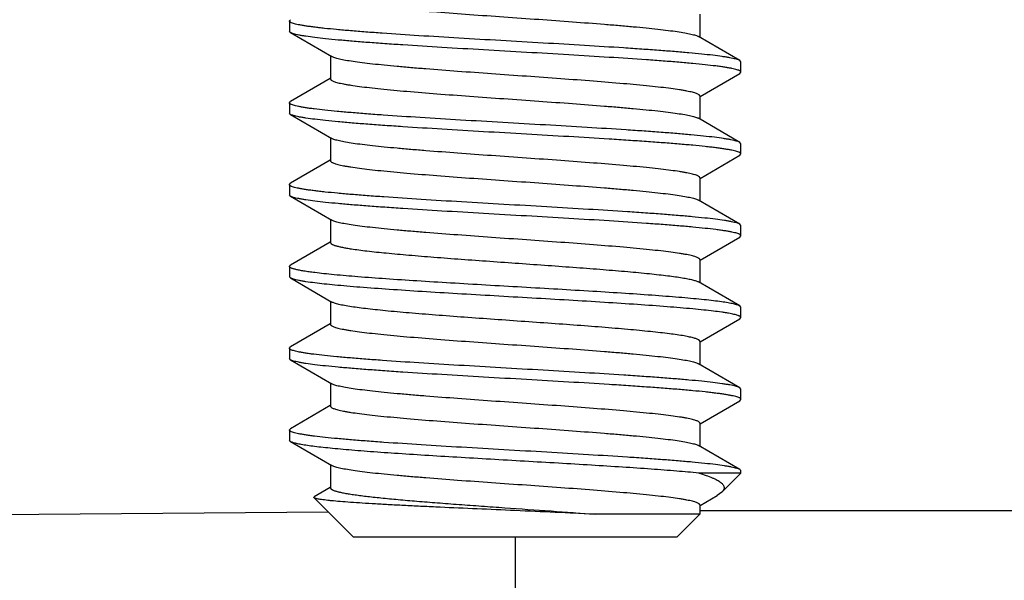
# Model space of a CAD drawing. Units: inches. Extents: x 0.5 to 21.5, y 0.5 to 16.5.
# Drawn here: x 9.3 to 9.7, y 13.2 to 13.4 of the extents above; entities that cross this region are included whole.
import ezdxf

# ---------------------------------------------------------------- set-up
doc = ezdxf.new("R2010")
doc.units = ezdxf.units.IN
doc.header["$LTSCALE"] = 1.21
doc.header["$MEASUREMENT"] = 0
doc.layers.get('0').update_dxf_attribs({"linetype": 'CONTINUOUS'})

msp = doc.modelspace()

# ---------------------------------------------------------------- linework, layer by layer
at = {"color": 7, "linetype": 'CONTINUOUS'}
for p, q in [((9.5563498973, 13.4130315487), (9.5563498973, 13.4051659127)), ((9.4168498979, 13.4107144647), (9.4168498979, 13.4072144647)), ((9.4168499753, 13.4107144656), (9.4172299364, 13.4111547982)), ((9.4172299376, 13.4067741288), (9.4168499753, 13.4072144656)), ((9.4172296732, 13.4067741297), (9.4313126423, 13.3985938971)), ((9.5699701216, 13.3972547984), (9.5558871532, 13.4054350306)), ((9.4308498973, 13.3988630258), (9.4308498973, 13.3909973572)), ((9.5699700455, 13.3972547975), (9.5697210042, 13.3973812583)), ((9.5703496303, 13.3968144641), (9.5699700455, 13.3972547975)), ((9.5703498965, 13.3933144633), (9.5703498965, 13.3968144633)), ((9.5564665895, 13.3850308783), (9.5699701206, 13.3928741276)), ((9.5699700442, 13.3928741267), (9.5703496303, 13.3933144641)), ((9.4307331991, 13.3911980441), (9.4172296733, 13.3833547893)), ((9.416849898, 13.3829144538), (9.416849898, 13.3794144538)), ((9.416850203, 13.3829144534), (9.4172296934, 13.3833547898)), ((9.5563498973, 13.3852315599), (9.5563498973, 13.3773658914)), ((9.4172296941, 13.3789741183), (9.416850203, 13.3794144534)), ((9.4172296742, 13.3789741178), (9.4313126434, 13.370793885)), ((9.5699701215, 13.3694547771), (9.5558871529, 13.3776350096)), ((9.4308498973, 13.3710630144), (9.4308498973, 13.3631973361)), ((9.570349747, 13.3690144406), (9.5699699175, 13.3694547782)), ((9.5703498967, 13.3655144417), (9.5703498967, 13.3690144417)), ((9.4307331992, 13.3633980228), (9.4172296725, 13.3555547675)), ((9.5564665896, 13.3572308564), (9.5699701206, 13.3650741057)), ((9.5699699168, 13.3650741068), (9.570349747, 13.3655144406)), ((9.5563498973, 13.3574315382), (9.5563498973, 13.3495658808)), ((9.416849898, 13.3551144324), (9.4172299872, 13.3555547676)), ((9.4168498976, 13.3551144324), (9.4168498976, 13.3516144324)), ((9.4172299881, 13.3511740969), (9.416849898, 13.3516144324)), ((9.4172296735, 13.3511740968), (9.431312643, 13.3429938639)), ((9.5699701228, 13.3416547659), (9.5558871539, 13.3498349984)), ((9.4308498973, 13.3432629931), (9.4308498973, 13.3353973482)), ((9.5703497656, 13.3412144326), (9.5699699028, 13.3416547649)), ((9.5703498972, 13.3377144315), (9.5703498972, 13.3412144315)), ((9.5564665893, 13.3294308465), (9.5699701219, 13.3372740966)), ((9.5699699016, 13.3372740955), (9.5703497656, 13.3377144326)), ((9.4307331996, 13.3355980342), (9.4172296707, 13.3277547778)), ((9.5563498973, 13.3296315278), (9.5563498973, 13.3217659111)), ((9.4168498973, 13.3273144445), (9.4168498973, 13.3238144445)), ((9.4168503352, 13.3273144429), (9.4172297273, 13.3277547768)), ((9.4172296383, 13.3233741107), (9.4168503352, 13.3238144429)), ((9.4172296716, 13.3233741106), (9.4241709125, 13.3193446674)), ((9.4241709125, 13.3193446674), (9.4313126411, 13.3151938779)), ((9.5699701228, 13.3138547963), (9.5558871543, 13.3220350285)), ((9.4308498973, 13.315463006), (9.4308498973, 13.3075973684)), ((9.5703495912, 13.3134144621), (9.5699701204, 13.3138547965)), ((9.5703498968, 13.3099144622), (9.5703498968, 13.3134144622)), ((9.5564665893, 13.3016308775), (9.5699701218, 13.3094741275)), ((9.569970121, 13.3094741276), (9.5703495912, 13.3099144621)), ((9.4307331992, 13.307798055), (9.4172296728, 13.2999547999)), ((9.4168498981, 13.299514465), (9.4168498981, 13.296014465)), ((9.4168501788, 13.2995144643), (9.4172297176, 13.2999548006)), ((9.5563498973, 13.3018315587), (9.5563498973, 13.2939659072)), ((9.4172297106, 13.2955741301), (9.4168501801, 13.2960144644)), ((9.4172296738, 13.2955741295), (9.4313126428, 13.2873938968)), ((9.5699701213, 13.286054793), (9.555887153, 13.2942350253)), ((9.4308498973, 13.2876630259), (9.4308498973, 13.2797973493)), ((9.5699700035, 13.2860547941), (9.5697286228, 13.2861776965)), ((9.570349671, 13.2856144567), (9.5699700035, 13.2860547941)), ((9.5703498965, 13.2821144577), (9.5703498965, 13.2856144577)), ((9.4307331991, 13.2799980362), (9.4172296732, 13.2721547813)), ((9.5564665896, 13.2738308726), (9.5699701204, 13.2816741217)), ((9.5699700145, 13.2816741227), (9.5703496676, 13.2821144567)), ((9.5563498973, 13.2740315543), (9.5563498973, 13.2661658846)), ((9.4168498979, 13.2717144459), (9.4168498979, 13.2682144459)), ((9.4168500482, 13.2717144448), (9.4172298694, 13.2721547824)), ((9.4172298575, 13.2677741109), (9.4168500539, 13.2682144448)), ((9.4172296741, 13.2677741098), (9.4313126434, 13.259593877)), ((9.5699701218, 13.2582547703), (9.5558871531, 13.2664350027)), ((9.4308498973, 13.2598630064), (9.4308498973, 13.2519973342)), ((9.5703498969, 13.2570644476), (9.5559962948, 13.2570644475)), ((9.5703498969, 13.2570644476), (9.5638432972, 13.2505578479)), ((9.5703200437, 13.257937845), (9.5699701544, 13.2582547737)), ((9.5703496397, 13.2578144329), (9.5703200437, 13.257937845)), ((9.5703498969, 13.2570644476), (9.5703498969, 13.257814435)), ((9.4251866998, 13.2487276707), (9.4252987642, 13.249039177)), ((9.4307331993, 13.2521980208), (9.4252985124, 13.2490391755)), ((9.5564665896, 13.2460308497), (9.5622656291, 13.2494013426)), ((9.563843172, 13.2505578603), (9.5622656122, 13.2494013504)), ((9.4251866743, 13.2487276709), (9.4385998973, 13.235314448)), ((9.5563498973, 13.2462315314), (9.5563498973, 13.243064448)), ((9.1701592291, 13.241813915), (9.4300528766, 13.2438621802)), ((9.5563498973, 13.243064448), (9.5207900004, 13.243064448)), ((9.5563498973, 13.243064448), (9.5485998973, 13.235314448)), ((9.5563498973, 13.24431448), (9.8387777753, 13.2443144543)), ((9.548597426, 13.235314448), (9.4386023686, 13.235314448)), ((9.493599899, 13.235314448), (9.4935998988, 13.1028693992))]:
    msp.add_line(p, q, dxfattribs=at)
for centre, radius, start, end in [((9.5688445404, 13.3675120596), 0.0022451346, 59.917167302, 62.433192164), ((9.3175031525, 9.1408082395), 4.1072900485, 87.1630347633, 87.5427364962)]:
    msp.add_arc(centre, radius, start, end, dxfattribs=at)
for points, knots in [([(9.4308498973, 13.4187973681), (9.4308498973, 13.4187621357), (9.4308631588, 13.4186875577), (9.4309195955, 13.4185806726), (9.4310103161, 13.4184757658), (9.4311908936, 13.4183253102), (9.4315110039, 13.4181443604), (9.4320018408, 13.4179400742), (9.4326282792, 13.417734885), (9.4333892205, 13.4175288649), (9.4342836376, 13.4173222207), (9.4353096443, 13.4171151328), (9.4364652734, 13.4169077078), (9.4382559154, 13.4166180119), (9.440798145, 13.4162619406), (9.4441972012, 13.4158494622), (9.4495743126, 13.4152707988), (9.4572130373, 13.4145665369), (9.4672819015, 13.4137504586), (9.4782849651, 13.412931843), (9.4898317, 13.4121116728), (9.5015124888, 13.4112912311), (9.5129126308, 13.4104713427), (9.5220513574, 13.4097739674), (9.5289184716, 13.4092067042), (9.5336280267, 13.4087920191), (9.5379814622, 13.4083777717), (9.5419401168, 13.4079642219), (9.5454689575, 13.4075515612), (9.5485369897, 13.4071403964), (9.551116923, 13.4067313198), (9.5529484167, 13.4063740233), (9.5541493069, 13.4060785346), (9.5548534288, 13.4058728193), (9.5554222077, 13.405667983), (9.5557492224, 13.4055148851), (9.5558864717, 13.4054350268)], [0, 0, 0, 0, 0.0008377327, 0.0017631404, 0.002841812, 0.004115445, 0.0073349799, 0.0115319353, 0.01674767, 0.0229950634, 0.0302719366, 0.0385705978, 0.0478804117, 0.0581870407, 0.0816992043, 0.1089115901, 0.1395976123, 0.2102875541, 0.2913017048, 0.3797912562, 0.4726324696, 0.5665435592, 0.6582130701, 0.7443970012, 0.7844678196, 0.8220500406, 0.8568100387, 0.8884472526, 0.9166864968, 0.9412856637, 0.9620430254, 0.9787916311, 0.9856330915, 0.9914432171, 0.996224369, 1, 1, 1, 1]), ([(9.5697210042, 13.3973812583), (9.5695434365, 13.3974613859), (9.5691269041, 13.397613862), (9.5684114075, 13.3978178546), (9.5675311244, 13.3980229849), (9.5664876985, 13.3982289499), (9.5652829079, 13.3984353988), (9.5633639165, 13.3987263232), (9.5605827742, 13.3990822584), (9.5568048963, 13.3994926647), (9.5524672266, 13.3999044426), (9.5476082451, 13.4003171554), (9.5422707763, 13.4007305349), (9.5365021225, 13.4011443819), (9.5280999761, 13.4017102322), (9.5169287298, 13.4024060195), (9.5030030524, 13.4032241797), (9.4887449245, 13.4040429225), (9.4746584508, 13.4048613072), (9.4612416598, 13.405678411), (9.4506987492, 13.406377323), (9.4429535781, 13.4069473678), (9.4377832393, 13.4073605841), (9.4331074461, 13.4077730158), (9.4295402367, 13.4081273079), (9.4269649704, 13.4084143706), (9.4252513375, 13.4086217213), (9.4236891661, 13.4088288591), (9.4222819515, 13.4090358065), (9.4210326449, 13.4092423958), (9.4199438121, 13.4094485008), (9.4190176426, 13.409653781), (9.4182561396, 13.4098582639), (9.4177276298, 13.4100373925), (9.4173913678, 13.4101853632), (9.4171986638, 13.4102884877), (9.4170472391, 13.4103916568), (9.4169366859, 13.4104956544), (9.4168668533, 13.410602365), (9.4168499395, 13.4106790323), (9.4168499753, 13.4107144656)], [0, 0, 0, 0, 0.0037994443, 0.0086319857, 0.0145063665, 0.0214218829, 0.0293726287, 0.038344303, 0.0592746899, 0.0840503276, 0.1124568413, 0.1442522057, 0.1791570958, 0.216866562, 0.2570491969, 0.3433982158, 0.4351647921, 0.5291153177, 0.6219381236, 0.7103618559, 0.7912726117, 0.8280096651, 0.8618267988, 0.892432352, 0.9195563799, 0.9317393869, 0.9429692551, 0.9532212094, 0.9624728633, 0.9707087899, 0.9779160403, 0.9840837112, 0.9892056451, 0.9932895841, 0.9949506614, 0.9963657775, 0.9975467483, 0.9985147202, 0.9993089298, 1, 1, 1, 1]), ([(9.5703496303, 13.3933144641), (9.5703496031, 13.3933502555), (9.5703322232, 13.3934277301), (9.5702611142, 13.3935354297), (9.570148648, 13.393640408), (9.5699945523, 13.3937445492), (9.5697983193, 13.3938486498), (9.5694555345, 13.3939980426), (9.5689167696, 13.3941787661), (9.5681408377, 13.3943851569), (9.5671974091, 13.3945924628), (9.5660882907, 13.3948005458), (9.5648155876, 13.3950090283), (9.5633822013, 13.3952179161), (9.5611608636, 13.3955098669), (9.5580082971, 13.3958684701), (9.5537947664, 13.3962837612), (9.5490378787, 13.3967000748), (9.5437806364, 13.3971171472), (9.5359123633, 13.397692434), (9.5252139687, 13.3983976009), (9.5116174683, 13.3992222854), (9.4973718348, 13.4000482056), (9.4829903103, 13.4008744164), (9.468991038, 13.4016999449), (9.457795409, 13.4024026794), (9.4494074811, 13.4029746079), (9.4436771937, 13.4033922122), (9.4383975429, 13.4038093249), (9.4336162687, 13.4042256899), (9.4293762905, 13.4046409115), (9.425715826, 13.4050547075), (9.4230449759, 13.4054140899), (9.4212240614, 13.405708882), (9.4200993897, 13.4059170001), (9.4191402997, 13.4061243558), (9.4183483392, 13.4063307), (9.4177250627, 13.4065356285), (9.4173728051, 13.4066912723), (9.4172299376, 13.4067741288)], [0, 0, 0, 0, 0.0006967907, 0.001498985, 0.0024782281, 0.0036746386, 0.0051101306, 0.0067971864, 0.0109491841, 0.0161564679, 0.0224240021, 0.029749191, 0.0381234375, 0.0475296031, 0.0579481822, 0.0817394979, 0.1092957319, 0.1403733906, 0.174699678, 0.2119651361, 0.2939620359, 0.3834270893, 0.4771495418, 0.5717633532, 0.6638700159, 0.7501623956, 0.7901488934, 0.8275459288, 0.8620156688, 0.8932531929, 0.9209794381, 0.944952456, 0.9649668142, 0.973436448, 0.980861708, 0.9872309867, 0.9925368079, 0.9967847335, 1, 1, 1, 1]), ([(9.5563498973, 13.3852315599), (9.5563498973, 13.3852667924), (9.5563366357, 13.3853413705), (9.5562801988, 13.3854482557), (9.5561894779, 13.3855531625), (9.5560089, 13.3857036183), (9.5556887892, 13.3858845683), (9.555197952, 13.3860888549), (9.5545715135, 13.3862940445), (9.5538105719, 13.3865000647), (9.5529161542, 13.3867067091), (9.5518901467, 13.3869137972), (9.5507345165, 13.3871212224), (9.5489438734, 13.3874109183), (9.5464016471, 13.387766989), (9.543002601, 13.3881794668), (9.5376254606, 13.3887581342), (9.5299864527, 13.3894624208), (9.5199169647, 13.390278543), (9.508913162, 13.3910972112), (9.4973659684, 13.3919174067), (9.4856852761, 13.3927378425), (9.4742857503, 13.3935576921), (9.4651477151, 13.3942550218), (9.4582811176, 13.3948222433), (9.453571727, 13.3952369147), (9.4492183454, 13.3956511573), (9.4452596927, 13.3960647066), (9.4417308412, 13.3964773676), (9.4386628034, 13.3968885329), (9.4360828706, 13.3972976095), (9.4342513781, 13.3976549057), (9.4330504882, 13.3979503941), (9.4323463661, 13.3981561092), (9.431777587, 13.398360945), (9.4314505723, 13.3985140427), (9.431313323, 13.3985939009)], [0, 0, 0, 0, 0.0008377334, 0.0017631426, 0.0028418164, 0.0041154521, 0.0073349926, 0.0115319515, 0.0167476866, 0.0229950826, 0.0302719609, 0.0385706288, 0.0478804503, 0.0581870911, 0.0816992615, 0.1089115484, 0.1395974237, 0.2102883092, 0.2913084203, 0.3798059362, 0.4726508425, 0.5665611962, 0.6582254524, 0.7444006961, 0.7844689818, 0.822050097, 0.8568098116, 0.8884471277, 0.9166865086, 0.9412856912, 0.9620430342, 0.9787916309, 0.9856330897, 0.9914432168, 0.9962243705, 1, 1, 1, 1]), ([(9.4308498973, 13.3909973572), (9.4308498973, 13.3909621247), (9.430863159, 13.3908875465), (9.4309195961, 13.3907806612), (9.4310103173, 13.3906757543), (9.4311908959, 13.3905252983), (9.4315110077, 13.3903443479), (9.4320018465, 13.3901400608), (9.4326282875, 13.3899348702), (9.4333892327, 13.3897288495), (9.4342836547, 13.3895222045), (9.4353096662, 13.389315116), (9.4364652996, 13.3891076901), (9.4382559495, 13.3888179932), (9.4407981904, 13.3884619216), (9.4441972622, 13.3880494409), (9.4495743884, 13.3874707776), (9.4572132947, 13.3867664967), (9.4672826138, 13.3859503894), (9.478286259, 13.3851317298), (9.4898333895, 13.3843115373), (9.5015141275, 13.3834910976), (9.5129137964, 13.3826712385), (9.5220519645, 13.3819738983), (9.5289186309, 13.3814066721), (9.5336280104, 13.3809920016), (9.537981381, 13.3805777587), (9.54194004, 13.3801642102), (9.5454689085, 13.3797515468), (9.548536959, 13.3793403811), (9.5511169014, 13.3789313028), (9.5529484009, 13.3785740055), (9.5541492972, 13.3782785162), (9.5548534229, 13.3780728001), (9.5554222041, 13.3778679626), (9.5557492199, 13.3777148642), (9.5558864698, 13.3776350057)], [0, 0, 0, 0, 0.000837734, 0.0017631445, 0.0028418208, 0.0041154599, 0.0073350102, 0.0115319819, 0.0167477347, 0.0229951623, 0.0302720784, 0.0385707807, 0.0478806235, 0.0581872889, 0.0816995751, 0.1089120701, 0.1395982345, 0.2102882766, 0.2913065276, 0.379802713, 0.4726470638, 0.5665578023, 0.6582233213, 0.7444003273, 0.7844687588, 0.8220496091, 0.8568091752, 0.8884466464, 0.9166861687, 0.9412854621, 0.9620428525, 0.9787915255, 0.9856330297, 0.9914431866, 0.9962243548, 1, 1, 1, 1]), ([(9.5698835496, 13.3695023081), (9.5697274022, 13.3695840743), (9.5693508631, 13.3697384836), (9.5686927699, 13.3699431183), (9.5678673712, 13.3701490325), (9.5668762498, 13.3703558464), (9.5657211583, 13.3705633524), (9.5638629912, 13.3708567059), (9.5611502089, 13.371214768), (9.557445017, 13.3716273128), (9.5531677353, 13.3720412479), (9.5483567038, 13.3724562346), (9.54305477, 13.3728719614), (9.5373095841, 13.373288139), (9.5289157265, 13.3738577964), (9.5177286602, 13.3745579093), (9.5037564293, 13.3753806745), (9.4894208451, 13.3762040798), (9.4752347676, 13.3770271693), (9.4617057, 13.3778490071), (9.4510657505, 13.3785518203), (9.4432437883, 13.3791251447), (9.4380192681, 13.3795407711), (9.4332929029, 13.3799555936), (9.4291070156, 13.3803694582), (9.4259755143, 13.3807267772), (9.4237692307, 13.3810177168), (9.4223456939, 13.381225876), (9.4210817442, 13.3814336279), (9.4199802766, 13.3816409529), (9.4190434182, 13.3818475402), (9.4182729387, 13.3820532182), (9.4177379684, 13.382233326), (9.4173975645, 13.3823821655), (9.4172026576, 13.3824858937), (9.4170496261, 13.3825896801), (9.4169379663, 13.3826943067), (9.4168674176, 13.3828016428), (9.4168502166, 13.3828787964), (9.416850203, 13.3829144534)], [0, 0, 0, 0, 0.0034336483, 0.0079009082, 0.0134210929, 0.0199976399, 0.0276217434, 0.0362806674, 0.0566421574, 0.0809192202, 0.108903358, 0.1403529222, 0.1749876561, 0.2125041771, 0.2525651066, 0.3388803636, 0.4308595759, 0.5252232936, 0.6186057934, 0.7076768668, 0.789262469, 0.8263273971, 0.86046105, 0.8913597663, 0.9187520785, 0.942400263, 0.9527547817, 0.9621026644, 0.9704253519, 0.9777058455, 0.9839344525, 0.989109361, 0.9932364083, 0.9949140085, 0.9963417575, 0.9975319096, 0.9985064327, 0.9993053834, 1, 1, 1, 1]), ([(9.570349747, 13.3655144406), (9.5703497865, 13.3655502214), (9.5703325291, 13.3656277224), (9.5702613932, 13.3657354532), (9.5701487621, 13.365840395), (9.5699944702, 13.3659445096), (9.5697980912, 13.3660485914), (9.5694553494, 13.3661979721), (9.5689168026, 13.3663787727), (9.5681409748, 13.3665852041), (9.56719742, 13.3667924283), (9.5660881816, 13.3670004705), (9.5648155748, 13.3672090095), (9.5633823193, 13.3674179204), (9.5617914541, 13.367627031), (9.5600465685, 13.3678363394), (9.5574249887, 13.3681260876), (9.5537947272, 13.3684837158), (9.5490379521, 13.3689000353), (9.5437806056, 13.3693171412), (9.5380703444, 13.3697346888), (9.5319584648, 13.3701527027), (9.5231695556, 13.3707217761), (9.5116174006, 13.3714221944), (9.4973718391, 13.3722482069), (9.4829903653, 13.3730743958), (9.4689911267, 13.3738999253), (9.4577954494, 13.3746026819), (9.4494075088, 13.3751745752), (9.4436771749, 13.3755922124), (9.4383975525, 13.3760093024), (9.4336162632, 13.3764256729), (9.4293762761, 13.3768409194), (9.4257158357, 13.3772546458), (9.4230449151, 13.3776141559), (9.4212239536, 13.3779088351), (9.4200993198, 13.3781169415), (9.4191403951, 13.3783243935), (9.4183484336, 13.3785307506), (9.4177249774, 13.3787355867), (9.4173725448, 13.3788912043), (9.4172296941, 13.3789741183)], [0, 0, 0, 0, 0.0006965837, 0.001498705, 0.0024786453, 0.0036762488, 0.0051127668, 0.0067999734, 0.0109499615, 0.0161555592, 0.0224249015, 0.0297519636, 0.038124638, 0.0475287612, 0.057948417, 0.0693612884, 0.0817412416, 0.1092956915, 0.1403752022, 0.1746992959, 0.2119667702, 0.2518392278, 0.2939633909, 0.38342784, 0.4771495943, 0.5717627404, 0.6638688939, 0.7501610007, 0.7901486048, 0.8275445248, 0.8620148954, 0.893252018, 0.9209780535, 0.9449516775, 0.9649647779, 0.9734366321, 0.9808613898, 0.9872280829, 0.9925341948, 0.9967844654, 1, 1, 1, 1]), ([(9.5563498973, 13.3574315382), (9.5563498973, 13.3574667707), (9.5563366356, 13.3575413489), (9.5562801983, 13.3576482342), (9.5561894769, 13.3577531412), (9.5560088979, 13.3579035973), (9.5556887857, 13.3580845477), (9.5551979464, 13.3582888351), (9.5545715048, 13.358494026), (9.5538105586, 13.3587000468), (9.5529161357, 13.3589066917), (9.5518901239, 13.3591137802), (9.5507344911, 13.359321206), (9.5489438428, 13.3596109028), (9.5464016025, 13.3599669742), (9.5430025291, 13.3603794548), (9.5376254185, 13.3609581164), (9.5299866745, 13.3616623826), (9.5199177243, 13.3624784648), (9.508914522, 13.3632970924), (9.497367671, 13.3641172696), (9.4856868757, 13.3649377127), (9.4742868356, 13.3657575951), (9.4651482532, 13.3664549629), (9.4582812824, 13.3670222132), (9.4535718153, 13.367436891), (9.4492184186, 13.3678511362), (9.445259757, 13.368264685), (9.4417308902, 13.3686773482), (9.4386628392, 13.3690885141), (9.4360828948, 13.3694975923), (9.4342513943, 13.3698548899), (9.4330504984, 13.3701503791), (9.432346373, 13.370356095), (9.4317775917, 13.3705609322), (9.4314505758, 13.3707140305), (9.4313133259, 13.3707938889)], [0, 0, 0, 0, 0.0008377341, 0.0017631452, 0.0028418226, 0.0041154634, 0.0073350178, 0.0115319938, 0.0167477512, 0.0229951874, 0.0302721124, 0.0385708186, 0.0478806555, 0.058187308, 0.0816995758, 0.1089120885, 0.1395982934, 0.210287906, 0.2913026723, 0.3797939845, 0.4726361381, 0.5665472959, 0.6582159594, 0.7443982504, 0.7844681259, 0.8220495093, 0.8568091921, 0.888446638, 0.9166861305, 0.9412854386, 0.9620428583, 0.9787915326, 0.9856330314, 0.9914431855, 0.9962243545, 1, 1, 1, 1]), ([(9.4308498973, 13.3631973361), (9.4308498973, 13.3631621036), (9.4308631588, 13.3630875256), (9.4309195954, 13.3629806404), (9.4310103156, 13.3628757337), (9.4311908917, 13.3627252785), (9.4315109986, 13.3625443294), (9.4320018286, 13.3623400452), (9.4326282539, 13.3621348598), (9.4333891736, 13.361928843), (9.4342835617, 13.3617222031), (9.4353095347, 13.3615151198), (9.4364651222, 13.3613077017), (9.438255678, 13.361018015), (9.4407977766, 13.3606619503), (9.4441966535, 13.3602494943), (9.4495737144, 13.359670817), (9.4572128213, 13.3589665243), (9.4672825539, 13.3581503718), (9.4782866276, 13.3573316859), (9.4898339611, 13.3565114795), (9.5015146139, 13.3556910474), (9.5129140587, 13.3548712024), (9.5220520583, 13.354173877), (9.5289187527, 13.3536066459), (9.5336282407, 13.3531919646), (9.5379816729, 13.3527777185), (9.5419403286, 13.352364163), (9.5454691465, 13.3519515073), (9.5485371472, 13.3515403391), (9.5511170375, 13.3511312668), (9.5529484962, 13.3507739735), (9.554149357, 13.3504784872), (9.5548534624, 13.350272776), (9.5554222315, 13.3500679474), (9.5557492404, 13.3499148518), (9.5558864862, 13.3498349946)], [0, 0, 0, 0, 0.0008377331, 0.0017631407, 0.0028418106, 0.0041154387, 0.0073349494, 0.0115318536, 0.0167474921, 0.0229947074, 0.0302713392, 0.0385697215, 0.0478792446, 0.0581854369, 0.0816962661, 0.1089073099, 0.1395917012, 0.2102834444, 0.2913065166, 0.3798060403, 0.4726524053, 0.5665625953, 0.658224583, 0.7444002966, 0.784469504, 0.8220515252, 0.8568117239, 0.8884488434, 0.9166880131, 0.941286784, 0.9620438749, 0.9787921179, 0.9856333732, 0.9914433681, 0.9962244538, 1, 1, 1, 1]), ([(9.5699699028, 13.3416547649), (9.5698271333, 13.3417376478), (9.5694748768, 13.3418933613), (9.5688514522, 13.3420981662), (9.5680593885, 13.342304477), (9.5671004014, 13.3425118991), (9.5659758528, 13.3427200571), (9.5641549059, 13.3430147741), (9.5614840247, 13.3433741631), (9.5578234964, 13.3437880221), (9.5535836005, 13.3442031603), (9.5488022376, 13.3446196131), (9.5435226805, 13.345036642), (9.5377922971, 13.3454543205), (9.5294043835, 13.3460261818), (9.5182086911, 13.3467289594), (9.5042094698, 13.3475544758), (9.4898279979, 13.3483806906), (9.4755824017, 13.3492066109), (9.461985912, 13.3500312944), (9.4512874744, 13.3507364677), (9.4434191763, 13.3513117462), (9.4381619062, 13.3517288033), (9.4334050367, 13.3521452061), (9.4297748076, 13.3525027535), (9.4271532337, 13.3527925314), (9.4254084248, 13.3530018626), (9.4238174973, 13.353210968), (9.4223841554, 13.3534198313), (9.4211115876, 13.3536283922), (9.4200024581, 13.3538364653), (9.4190588708, 13.3540437188), (9.4182829224, 13.3542500459), (9.4177443386, 13.3544308701), (9.4174017127, 13.3545802787), (9.4172054436, 13.3546843716), (9.4170512167, 13.3547884987), (9.4169385859, 13.3548934542), (9.4168673188, 13.3550011317), (9.4168499018, 13.3550786401), (9.416849898, 13.3551144324)], [0, 0, 0, 0, 0.0032138688, 0.0074635084, 0.0127709659, 0.0191387255, 0.0265621649, 0.0350328713, 0.0550483066, 0.0790197483, 0.1067477445, 0.1379832243, 0.1724549921, 0.209849945, 0.2498383079, 0.3361302965, 0.4282364594, 0.5228497587, 0.6165718024, 0.7060366463, 0.7880335786, 0.8252997335, 0.8596255855, 0.8907032443, 0.918259904, 0.9306388217, 0.9420505427, 0.9524710044, 0.9618767158, 0.9702485641, 0.9775742156, 0.9838438435, 0.9890513751, 0.993200924, 0.9948873971, 0.9963232327, 0.9975204705, 0.9985005474, 0.999303192, 1, 1, 1, 1]), ([(9.5703497656, 13.3377144326), (9.570349726, 13.337750228), (9.5703322895, 13.3378277137), (9.5702610898, 13.3379353974), (9.5701485525, 13.3380403658), (9.5699944234, 13.338144502), (9.5697982222, 13.3382486001), (9.5694555511, 13.3383980343), (9.5689168322, 13.3385787719), (9.5681408486, 13.3387851209), (9.5671973496, 13.3389924067), (9.5660882703, 13.3392005037), (9.5648156322, 13.3394090213), (9.5633822296, 13.3396178855), (9.5611608789, 13.3399098032), (9.5580082808, 13.3402684718), (9.5537947973, 13.3406837024), (9.5490378694, 13.3411000585), (9.5437806525, 13.3415171032), (9.5359123544, 13.3420924093), (9.5252139576, 13.3427975631), (9.5116174417, 13.3436222514), (9.4973718124, 13.3444481701), (9.4829903091, 13.3452743834), (9.4689910662, 13.3460999053), (9.457795412, 13.3468026629), (9.4494075006, 13.3473745557), (9.4436771586, 13.3477922027), (9.4383975641, 13.3482092616), (9.4336162247, 13.3486256918), (9.4293763078, 13.3490408381), (9.4257157788, 13.3494547165), (9.4230449353, 13.3498140392), (9.4212240153, 13.3501088368), (9.4200994288, 13.3503169722), (9.4191403443, 13.3505243661), (9.418348303, 13.3507306421), (9.4177249918, 13.3509355586), (9.4173727957, 13.3510912361), (9.4172299881, 13.3511740969)], [0, 0, 0, 0, 0.0006968695, 0.0014993617, 0.0024789898, 0.0036756485, 0.0051110193, 0.0067974052, 0.0109484924, 0.0161565134, 0.0224249916, 0.0297497672, 0.0381227949, 0.0475294503, 0.0579490041, 0.0817390308, 0.1092963414, 0.1403731805, 0.174700076, 0.211965214, 0.2939623539, 0.3834275246, 0.4771499457, 0.5717636073, 0.6638700636, 0.7501622392, 0.790149684, 0.8275456186, 0.8620166438, 0.8932528109, 0.9209805159, 0.9449520982, 0.9649678736, 0.9734372497, 0.9808614707, 0.9872304659, 0.9925376894, 0.9967857002, 1, 1, 1, 1]), ([(9.5563498973, 13.3296315278), (9.5563498973, 13.3296667602), (9.5563366368, 13.3297413374), (9.5562802035, 13.3298482222), (9.5561894873, 13.3299531283), (9.5560089174, 13.3301035826), (9.5556888167, 13.3302845302), (9.5551979907, 13.3304888119), (9.5545715667, 13.330693994), (9.5538106471, 13.3309000119), (9.5529162561, 13.3311066538), (9.5518902725, 13.3313137406), (9.5507346619, 13.3315211629), (9.5489440487, 13.3318108569), (9.5464018548, 13.3321669311), (9.5430028392, 13.3325794042), (9.5376257061, 13.3331580773), (9.5299868773, 13.3338623469), (9.5199179288, 13.3346784352), (9.5089149073, 13.3354970471), (9.4973682558, 13.3363172112), (9.4856874475, 13.3371376547), (9.4742871044, 13.3379575571), (9.4651481388, 13.3386549505), (9.4582808058, 13.3392222359), (9.4535711178, 13.3396369398), (9.4492176705, 13.3400511849), (9.4452591108, 13.3404647398), (9.4417304342, 13.3408773804), (9.4386625499, 13.3412885365), (9.4360827343, 13.3416976014), (9.4342513093, 13.3420548864), (9.4330504561, 13.3423503692), (9.4323463511, 13.3425560809), (9.4317775811, 13.3427609135), (9.4314505703, 13.34291401), (9.4313133223, 13.3429938677)], [0, 0, 0, 0, 0.0008377298, 0.0017631234, 0.0028417679, 0.0041153627, 0.0073348024, 0.0115316628, 0.0167473026, 0.0229945104, 0.0302711547, 0.0385696115, 0.0478793135, 0.0581858136, 0.0816975342, 0.108909659, 0.1395954075, 0.2102864193, 0.2913022462, 0.3797910607, 0.472630321, 0.5665421022, 0.6582133318, 0.744399638, 0.7844720543, 0.8220555223, 0.8568158624, 0.8884517563, 0.9166897434, 0.9412875526, 0.9620440119, 0.9787920723, 0.985633322, 0.9914433133, 0.9962244027, 1, 1, 1, 1]), ([(9.4308498973, 13.3353973482), (9.4308498973, 13.3353521141), (9.4308728423, 13.3352537439), (9.4309659247, 13.3351178891), (9.4311126076, 13.3349854837), (9.4313134267, 13.3348540383), (9.431568992, 13.3347226136), (9.4318797204, 13.3345910629), (9.4322456173, 13.3344593121), (9.4328403276, 13.3342730379), (9.4337222362, 13.3340452866), (9.4349439482, 13.3337834413), (9.4363761499, 13.3335207889), (9.4374021669, 13.333355814), (9.4379490656, 13.3332723518)], [0, 0, 0, 0, 0.0178904426, 0.0386655312, 0.0642273706, 0.0956057315, 0.1333457896, 0.1777480587, 0.2289724843, 0.2870990425, 0.4241737161, 0.5890170468, 0.7811930387, 1, 1, 1, 1]), ([(9.4379490656, 13.3332723518), (9.43877187, 13.3331467836), (9.4405308058, 13.3328997345), (9.4444724938, 13.3324107374), (9.4501419153, 13.3318152542), (9.4577304183, 13.3311269864), (9.4662201421, 13.3304363019), (9.4753982619, 13.329743952), (9.485033608, 13.3290507548), (9.4948838664, 13.32835719), (9.5047017568, 13.3276636999), (9.5142408098, 13.3269706835), (9.5232613148, 13.3262787477), (9.5315363306, 13.3255884211), (9.5378680576, 13.3249947568), (9.5424052095, 13.3245102864), (9.5453626506, 13.3241621428), (9.5479945639, 13.3238145706), (9.5502845548, 13.3234683073), (9.5522184422, 13.3231234168), (9.5535991605, 13.3228226215), (9.5545139608, 13.3225749451), (9.5550604523, 13.3224014115), (9.5555108608, 13.3222283687), (9.5557735285, 13.322100794), (9.5558865536, 13.3220350253)], [0, 0, 0, 0, 0.0210564313, 0.0449311976, 0.100479173, 0.1652605325, 0.2376916827, 0.3159607739, 0.3981090978, 0.4820779216, 0.5657711196, 0.6471024226, 0.7240341249, 0.7946424558, 0.8571705386, 0.8849119241, 0.9100748911, 0.9325029671, 0.9520700119, 0.9686604016, 0.9821933023, 0.9878003557, 0.9926315122, 0.9966918175, 1, 1, 1, 1]), ([(9.4255329438, 13.325189448), (9.4248646648, 13.3252728307), (9.4236109951, 13.3254376411), (9.4218598341, 13.3257002185), (9.4203657713, 13.3259619313), (9.419286347, 13.3261896624), (9.418557875, 13.3263762014), (9.4181106634, 13.3265078304), (9.4177310232, 13.3266391135), (9.4174190078, 13.3267700442), (9.4171740619, 13.3269005994), (9.4169954792, 13.3270317851), (9.4168803504, 13.3271664325), (9.4168503128, 13.3272687072), (9.4168503352, 13.3273144429)], [0, 0, 0, 0, 0.2219002786, 0.4166104206, 0.5833980702, 0.7216267206, 0.7799599648, 0.8311290579, 0.8751893774, 0.9122500795, 0.9425231178, 0.966438194, 0.9849304317, 1, 1, 1, 1]), ([(9.4255329438, 13.321689448), (9.4245112439, 13.3218169279), (9.4230580652, 13.3220122378), (9.4212331215, 13.3223073355), (9.4201052116, 13.3225157481), (9.4191436705, 13.3227234999), (9.418350016, 13.322930164), (9.4177255724, 13.3231352924), (9.4173726787, 13.3232911104), (9.4172296383, 13.3233741107)], [0, 0, 0, 0, 0.3633682649, 0.5173611851, 0.6523802582, 0.7681104052, 0.864483502, 0.9416360488, 1, 1, 1, 1]), ([(9.5699701204, 13.3138547965), (9.5698527639, 13.3139228794), (9.5695714581, 13.3140528877), (9.5690807403, 13.3142263391), (9.5684702388, 13.3144007627), (9.5674223924, 13.3146519408), (9.5658159568, 13.3149551681), (9.5635419928, 13.3153022963), (9.5608206758, 13.3156511228), (9.5576694224, 13.3160012194), (9.5541079371, 13.3163522437), (9.5501590984, 13.3167037722), (9.5458480708, 13.3170557488), (9.5394585469, 13.3175401856), (9.5307900414, 13.3181364063), (9.5197291702, 13.3188341299), (9.5080001141, 13.3195328901), (9.4959028106, 13.3202322356), (9.4837465908, 13.3209316559), (9.4718423693, 13.3216306983), (9.4604945472, 13.3223288742), (9.4499934415, 13.3230253287), (9.4406068825, 13.3237193505), (9.4335950839, 13.3243198762), (9.4287224301, 13.3248132874), (9.4265492588, 13.32506264), (9.4255329438, 13.325189448)], [0, 0, 0, 0, 0.0028072223, 0.0063892345, 0.0107637605, 0.0159372273, 0.0286800523, 0.0445726368, 0.0635285053, 0.0854421171, 0.1101735828, 0.1375737183, 0.1674686132, 0.1996679924, 0.2701563892, 0.3472479928, 0.4289796212, 0.5132689134, 0.597967727, 0.6809164658, 0.759999889, 0.8332058189, 0.8986675793, 0.9547428693, 0.9788086641, 1, 1, 1, 1]), ([(9.5703495912, 13.3099144621), (9.5703496055, 13.310065612), (9.5701609437, 13.3102414037), (9.5699293234, 13.3103805961), (9.5697449587, 13.3104729065), (9.5695296778, 13.3105639264), (9.5691790643, 13.3106930442), (9.5686580239, 13.310850851), (9.5679337119, 13.3110324632), (9.5670813245, 13.3112145355), (9.5661020738, 13.3113969943), (9.5649976054, 13.3115797642), (9.5632819528, 13.3118354), (9.56083906, 13.3121495427), (9.5575618757, 13.3125130133), (9.5523338685, 13.3130250011), (9.5448308401, 13.3136481413), (9.5348174552, 13.3143687923), (9.5236669489, 13.3150918784), (9.5116868738, 13.3158167188), (9.4992076711, 13.3165423532), (9.4865737006, 13.3172682299), (9.4741336509, 13.3179938246), (9.4622307184, 13.3187184437), (9.4511934965, 13.3194415451), (9.442678974, 13.3200623086), (9.4365269294, 13.3205686329), (9.4324821521, 13.3209336542), (9.4288601897, 13.3212979925), (9.4265915739, 13.3215573602), (9.4255329438, 13.321689448)], [0, 0, 0, 0, 0.0031147387, 0.0043179853, 0.0057196606, 0.0073265844, 0.0091429068, 0.0134124738, 0.0185395012, 0.0245265006, 0.0313711658, 0.0390644053, 0.04759453, 0.0671146627, 0.0898149214, 0.1155393836, 0.1753610528, 0.2449550234, 0.3224167276, 0.4056202957, 0.4922790592, 0.5800094218, 0.6663973679, 0.7490662735, 0.8257461776, 0.8943276283, 0.9249870851, 0.9529487948, 0.9780156993, 1, 1, 1, 1]), ([(9.4379490656, 13.3136065442), (9.4371565077, 13.3137274965), (9.4357243658, 13.3139628378), (9.4340400057, 13.3143023477), (9.432932154, 13.3145829865), (9.4322793308, 13.3147786646), (9.4317487607, 13.3149734295), (9.4314423902, 13.3151184769), (9.4313128372, 13.3151938785)], [0, 0, 0, 0, 0.3512869102, 0.6358605877, 0.7524890617, 0.8519374888, 0.9343209129, 1, 1, 1, 1]), ([(9.5563498973, 13.3018315587), (9.5563498973, 13.301862512), (9.5563398734, 13.3019272986), (9.5562965103, 13.3020213373), (9.5562261746, 13.3021140175), (9.5560868951, 13.3022459827), (9.5558385327, 13.3024058483), (9.5554562443, 13.3025863302), (9.5549685536, 13.3027675086), (9.5543758512, 13.3029492012), (9.5536785757, 13.303131383), (9.5528778708, 13.3033139101), (9.5519749352, 13.3034967258), (9.5505727567, 13.3037522538), (9.5485757318, 13.3040662793), (9.5458960256, 13.3044299435), (9.5428552498, 13.3047943103), (9.5394742585, 13.3051593678), (9.5357762536, 13.3055249026), (9.531786794, 13.3058907265), (9.5259668013, 13.3063916339), (9.5181838983, 13.3070088283), (9.5083886517, 13.3077337454), (9.4981856655, 13.3084593821), (9.4878561222, 13.3091852766), (9.4776847445, 13.3099108997), (9.4679521141, 13.3106355853), (9.4589273562, 13.3113587728), (9.4519659362, 13.3119795533), (9.4469366137, 13.3124858307), (9.443629575, 13.3128508864), (9.4406681977, 13.3132152497), (9.4388140658, 13.3134745365), (9.4379490656, 13.3136065442)], [0, 0, 0, 0, 0.0007782113, 0.0016207796, 0.0025784873, 0.0036861009, 0.0064294508, 0.0099545606, 0.014303951, 0.0194962753, 0.0255353335, 0.0324187478, 0.0401411161, 0.0486952135, 0.0682503711, 0.0909593694, 0.1166814806, 0.1452442275, 0.1764550088, 0.210106737, 0.2459651298, 0.3233183414, 0.4063925041, 0.4929047499, 0.5804838443, 0.666732556, 0.7492776067, 0.8258526743, 0.8943539171, 0.9249873262, 0.9529347071, 0.9780008656, 1, 1, 1, 1]), ([(9.4308498973, 13.3075973684), (9.4308498973, 13.3075621359), (9.4308631585, 13.3074875583), (9.4309195932, 13.3073806737), (9.4310103099, 13.3072757678), (9.4311908764, 13.3071253156), (9.4315109622, 13.3069443725), (9.4320017518, 13.3067401008), (9.4326281048, 13.3065349361), (9.4333889164, 13.3063289333), (9.4342831797, 13.3061223101), (9.4353090445, 13.30591524), (9.4364645437, 13.30570784), (9.4382549786, 13.3054181603), (9.4407969696, 13.3050620768), (9.4441957713, 13.3046496332), (9.449572813, 13.3040709343), (9.4572118368, 13.3033666411), (9.4672813439, 13.3025504988), (9.4782850421, 13.3017318328), (9.489832162, 13.300911638), (9.5015131774, 13.3000911787), (9.5129136154, 13.2992712687), (9.5220526585, 13.2985738592), (9.5289200131, 13.2980065718), (9.5336297121, 13.2975918535), (9.5379831484, 13.2971776085), (9.5419416792, 13.2967640307), (9.5454702133, 13.2963514154), (9.5485378774, 13.2959402632), (9.5511174376, 13.2955312181), (9.5529486866, 13.295173963), (9.5541494368, 13.2948784961), (9.5548534916, 13.294672794), (9.5554222334, 13.2944679709), (9.5557492321, 13.2943148779), (9.5558864761, 13.2942350216)], [0, 0, 0, 0, 0.0008377323, 0.0017631327, 0.0028417818, 0.0041153694, 0.0073347184, 0.0115313199, 0.0167464178, 0.0229926961, 0.0302682387, 0.0385656677, 0.0478746492, 0.0581801958, 0.0816893495, 0.1089002444, 0.1395846489, 0.2102761391, 0.2912974851, 0.3797936342, 0.4726361707, 0.5665484892, 0.6582208313, 0.7444077404, 0.7844802978, 0.822063532, 0.8568242492, 0.888459733, 0.9166971243, 0.9412925014, 0.9620467798, 0.978793382, 0.985634028, 0.9914436118, 0.9962245011, 1, 1, 1, 1]), ([(9.5697286228, 13.2861776965), (9.5695520231, 13.286257857), (9.569137433, 13.2864104427), (9.5684246576, 13.2866145228), (9.5675468109, 13.2868196842), (9.5665055854, 13.2870256054), (9.5653029929, 13.2872321259), (9.5633867526, 13.287523241), (9.5606087133, 13.2878791671), (9.5568340387, 13.2882897363), (9.5524990658, 13.2887015847), (9.5476422135, 13.289114401), (9.5423062872, 13.2895279033), (9.5365386943, 13.2899418291), (9.5281368913, 13.2905078811), (9.5169649272, 13.2912038444), (9.5030370754, 13.2920222175), (9.4887753746, 13.2928411694), (9.4746843406, 13.2936597635), (9.4612624442, 13.2944770903), (9.4507152277, 13.2951761451), (9.442966603, 13.295746388), (9.4377939016, 13.2961596795), (9.4331157517, 13.2965721916), (9.428973618, 13.2969837251), (9.4258753835, 13.2973390694), (9.4236928757, 13.2976283829), (9.4222848311, 13.2978353709), (9.4210347404, 13.2980419551), (9.4199454195, 13.2982481301), (9.4190189172, 13.298453558), (9.4182569602, 13.2986580836), (9.4177279486, 13.298837181), (9.4173913941, 13.2989851832), (9.4171986801, 13.2990883456), (9.417047359, 13.2991915644), (9.4169369378, 13.2992956248), (9.4168671936, 13.2994023644), (9.4168501986, 13.2994790145), (9.4168501788, 13.2995144643)], [0, 0, 0, 0, 0.0037823065, 0.0085965196, 0.0144549383, 0.0213575808, 0.02929378, 0.0382495981, 0.0591558627, 0.0839084604, 0.1122964424, 0.144076603, 0.1789689605, 0.2166707911, 0.2568470611, 0.3431949161, 0.4349715753, 0.5289412752, 0.6217897901, 0.7102430097, 0.7911842554, 0.8279343516, 0.8617673047, 0.8923847611, 0.9195217868, 0.9429445611, 0.9531995014, 0.9624570317, 0.9706987511, 0.9779080893, 0.9840763062, 0.9892015805, 0.9932896627, 0.9949517554, 0.9963667648, 0.9975470604, 0.9985144554, 0.9993086452, 1, 1, 1, 1]), ([(9.5703496676, 13.2821144567), (9.5703496996, 13.2821502376), (9.5703324453, 13.282227723), (9.5702613823, 13.2823354612), (9.5701488223, 13.2824404288), (9.5699945497, 13.282544534), (9.5697981581, 13.2826486121), (9.5694553617, 13.2827979859), (9.568916771, 13.2829787705), (9.5681409612, 13.2831852089), (9.5671974479, 13.2833924647), (9.5660882069, 13.2836004879), (9.5648155559, 13.2838090197), (9.5633823032, 13.2840179267), (9.56179147, 13.2842270568), (9.5600465946, 13.2844363582), (9.5574250056, 13.2847260931), (9.5537947281, 13.2850837398), (9.5490379617, 13.2855000466), (9.5437806071, 13.2859171586), (9.5380703453, 13.2863347042), (9.5319584653, 13.2867527172), (9.5231695567, 13.2873217925), (9.5116174038, 13.2880222093), (9.4973718378, 13.2888482218), (9.4829903587, 13.2896744102), (9.4689911161, 13.2904999397), (9.4577954398, 13.291202695), (9.4494074998, 13.2917745897), (9.443677167, 13.2921922258), (9.4383975447, 13.2926093152), (9.4336162537, 13.2930256878), (9.4293762709, 13.2934409293), (9.4257158255, 13.2938546625), (9.4230449039, 13.2942141677), (9.4212239444, 13.2945088439), (9.4200993203, 13.2947169582), (9.4191403934, 13.2949244078), (9.4183484184, 13.2951307624), (9.417724961, 13.2953355867), (9.4173725464, 13.2954912171), (9.4172297106, 13.2955741301)], [0, 0, 0, 0, 0.0006965842, 0.0014985122, 0.0024780632, 0.0036755118, 0.00511212, 0.0067995794, 0.0109501419, 0.0161556467, 0.0224242239, 0.0297514858, 0.0381247054, 0.0475289227, 0.0579478843, 0.0693607959, 0.0817411977, 0.109295326, 0.1403750762, 0.174699088, 0.2119666035, 0.251839142, 0.2939632268, 0.3834277152, 0.477149532, 0.5717627465, 0.6638689578, 0.7501610985, 0.7901486547, 0.8275446268, 0.8620150029, 0.8932520967, 0.9209782203, 0.9449517162, 0.9649649898, 0.9734368224, 0.9808613906, 0.9872281443, 0.9925344216, 0.9967847225, 1, 1, 1, 1]), ([(9.5563498973, 13.2740315543), (9.5563498973, 13.2740667868), (9.5563366355, 13.2741413649), (9.5562801989, 13.27424825), (9.5561894791, 13.2743531566), (9.5560089058, 13.2745036108), (9.5556888076, 13.2746845574), (9.5551979967, 13.274888836), (9.5545716088, 13.2750940108), (9.5538107495, 13.2753000179), (9.552916441, 13.2755066453), (9.5518905575, 13.275713716), (9.5507350766, 13.2759211161), (9.5489447107, 13.2762107863), (9.5464028149, 13.276566851), (9.5430041126, 13.2769792773), (9.5376271118, 13.2775579777), (9.5299880125, 13.2782622787), (9.5199182279, 13.2790784432), (9.5089140763, 13.279897141), (9.497366632, 13.2807173573), (9.4856857009, 13.2815378097), (9.4742856809, 13.2823576933), (9.4651470437, 13.2830550728), (9.4582798872, 13.2836223436), (9.4535702528, 13.2840370548), (9.4492168279, 13.2844512978), (9.4452582549, 13.284864875), (9.4417296296, 13.2852775023), (9.438661855, 13.285688678), (9.4360822268, 13.2860977274), (9.4342509707, 13.2864549833), (9.4330502672, 13.2867504487), (9.4323462537, 13.2869561447), (9.4317775375, 13.2871609573), (9.4314505508, 13.287314046), (9.4313133113, 13.2873939004)], [0, 0, 0, 0, 0.000837734, 0.0017631433, 0.0028418119, 0.0041154312, 0.0073348842, 0.011531649, 0.016747011, 0.0229937223, 0.030269689, 0.0385673296, 0.0478761137, 0.0581812178, 0.0816893551, 0.1088994014, 0.1395832754, 0.2102751743, 0.2912984397, 0.379798873, 0.4726460044, 0.5665571642, 0.6582240515, 0.7444076054, 0.7844792872, 0.8220620197, 0.8568225653, 0.8884584459, 0.9166966054, 0.9412929998, 0.9620481701, 0.9787944766, 0.9856346867, 0.9914439126, 0.996224618, 1, 1, 1, 1]), ([(9.4308498973, 13.2797973493), (9.4308498973, 13.279762117), (9.4308631569, 13.2796875402), (9.4309195875, 13.2795806557), (9.4310103001, 13.2794757499), (9.4311908635, 13.2793252967), (9.4315109555, 13.2791443508), (9.4320017705, 13.2789400733), (9.432628179, 13.2787348977), (9.433389075, 13.2785288821), (9.4342834378, 13.2783222428), (9.4353093966, 13.2781151575), (9.436464987, 13.2779077382), (9.4382555698, 13.2776180457), (9.4407977309, 13.2772619674), (9.4441967145, 13.2768494987), (9.4495738437, 13.2762708186), (9.4572127318, 13.2755665416), (9.4672817883, 13.274750443), (9.4782848973, 13.2739318227), (9.4898316005, 13.2731116553), (9.501512436, 13.2722912089), (9.5129128326, 13.2714713023), (9.5220518391, 13.2707739038), (9.5289191987, 13.2702066156), (9.5336289009, 13.2697919076), (9.5379823459, 13.2693776623), (9.5419408876, 13.268964104), (9.5454695198, 13.2685514699), (9.548537348, 13.2681403174), (9.5511171106, 13.2677312566), (9.5529485047, 13.267373977), (9.5541493457, 13.2670784966), (9.5548534466, 13.2668727857), (9.5554222143, 13.2666679532), (9.5557492243, 13.2665148566), (9.5558864722, 13.2664349989)], [0, 0, 0, 0, 0.0008377287, 0.001763112, 0.0028417349, 0.0041152983, 0.0073346555, 0.0115314254, 0.0167469588, 0.0229939635, 0.0302703615, 0.0385685995, 0.0478781806, 0.0581845337, 0.0816958008, 0.1089077654, 0.1395933561, 0.2102846051, 0.2913017663, 0.3797915774, 0.4726305865, 0.5665428408, 0.6582144883, 0.7444011668, 0.7844737627, 0.8220573103, 0.8568177289, 0.8884534079, 0.916691111, 0.9412883468, 0.9620443277, 0.978792176, 0.9856333723, 0.9914433317, 0.996224405, 1, 1, 1, 1]), ([(9.5699701544, 13.2582547737), (9.5698273006, 13.2583376394), (9.5694750281, 13.258493268), (9.5688517197, 13.2586981544), (9.5680597298, 13.2589044649), (9.5671006531, 13.2591118209), (9.5659760328, 13.2593199475), (9.564155187, 13.2596147603), (9.5614844111, 13.259974144), (9.5578239976, 13.2603879476), (9.553584075, 13.2608031534), (9.5488028243, 13.2612195359), (9.5435232169, 13.2616366398), (9.5377929364, 13.262054256), (9.5294050198, 13.2626261784), (9.5182093739, 13.2633289231), (9.504210076, 13.2641544539), (9.4898284981, 13.2649806699), (9.4755827853, 13.2658065934), (9.4619861855, 13.2666312852), (9.4512877176, 13.2673364453), (9.443419369, 13.2679117508), (9.4381621052, 13.2683288038), (9.4334051474, 13.2687451518), (9.4291916168, 13.2691604001), (9.426039001, 13.2695190531), (9.4238176336, 13.2698109824), (9.4223842186, 13.2700198536), (9.4211115514, 13.2702283599), (9.4200024549, 13.2704364594), (9.4190589661, 13.2706437498), (9.4182829842, 13.2708501119), (9.417744245, 13.2710308385), (9.4174015506, 13.2711802712), (9.4172053465, 13.2712843705), (9.4170512249, 13.2713885083), (9.4169387002, 13.271493479), (9.4168675154, 13.2716011658), (9.4168500867, 13.2716786497), (9.4168500482, 13.2717144448)], [0, 0, 0, 0, 0.0032151195, 0.0074632553, 0.0127693521, 0.0191385022, 0.0265633391, 0.0350325226, 0.0550464261, 0.07901881, 0.1067450301, 0.1379819397, 0.1724517057, 0.2098482674, 0.2498348728, 0.3361270605, 0.428233709, 0.5228476801, 0.6165704685, 0.7060360117, 0.7880334948, 0.8252988741, 0.8596258451, 0.8907030761, 0.9182602916, 0.9420507988, 0.952470145, 0.9618767874, 0.970250237, 0.9775750737, 0.9838433626, 0.9890512917, 0.993202668, 0.9948891489, 0.9963245225, 0.9975211299, 0.9985006917, 0.9993031383, 1, 1, 1, 1]), ([(9.5559962948, 13.2570644475), (9.553516133, 13.2573099912), (9.5481342395, 13.2577841429), (9.5394961167, 13.2584406505), (9.5298097208, 13.2590993864), (9.5192970944, 13.2597597584), (9.5081973575, 13.2604209697), (9.496764304, 13.2610826482), (9.4852589908, 13.26174442), (9.473944145, 13.2624059457), (9.4630781932, 13.2630668065), (9.4529092738, 13.2637266316), (9.4449788684, 13.2642910359), (9.4391563285, 13.2647493627), (9.4352393141, 13.265082009), (9.4316559282, 13.2654142996), (9.4284266782, 13.2657459508), (9.4255698572, 13.2660769931), (9.4231015881, 13.2664067003), (9.4210357982, 13.2667348724), (9.4195735786, 13.267021644), (9.418616426, 13.2672586377), (9.4180552019, 13.2674235776), (9.4176011781, 13.2675877171), (9.4173398214, 13.2677102707), (9.4172298575, 13.2677741109)], [0, 0, 0, 0, 0.053679334, 0.116358963, 0.1865841642, 0.262786878, 0.3432276129, 0.4260758865, 0.5094461083, 0.5914407411, 0.6701931879, 0.7439109912, 0.8109206568, 0.8414296013, 0.8697052385, 0.8955890281, 0.9189394162, 0.9396216977, 0.9575295246, 0.9725690799, 0.9846690175, 0.9896071518, 0.9938029218, 0.9972613772, 1, 1, 1, 1]), ([(9.5563496606, 13.2462315323), (9.5563496635, 13.2462668109), (9.5563365003, 13.2463414408), (9.5562802609, 13.2464484562), (9.5561896946, 13.2465534388), (9.5560091577, 13.2467039474), (9.5556888009, 13.2468847129), (9.5551978003, 13.2470887758), (9.5545714656, 13.2472939199), (9.5538107685, 13.2474999979), (9.552916437, 13.2477066169), (9.5518903533, 13.2479136742), (9.5507347708, 13.2481210994), (9.5489443519, 13.2484109023), (9.5464023227, 13.2487668819), (9.5430033804, 13.2491793257), (9.5376261862, 13.249758063), (9.5299871655, 13.2504623428), (9.519917781, 13.2512784627), (9.5089141606, 13.2520971141), (9.4973668955, 13.2529173142), (9.4856858855, 13.2537377732), (9.4742858773, 13.2545576532), (9.465147445, 13.2552550373), (9.4582805141, 13.2558222525), (9.4535708583, 13.2562369915), (9.4492173672, 13.2566512082), (9.4452586172, 13.2570648299), (9.4417298847, 13.2574774322), (9.4386620306, 13.2578886224), (9.4360823674, 13.25829769), (9.4342510656, 13.2586549432), (9.4330503131, 13.2589504233), (9.4323462627, 13.2591561234), (9.4317775039, 13.2593609235), (9.4314504945, 13.2595140204), (9.4313132519, 13.2595938803)], [0, 0, 0, 0, 0.000838829, 0.0017642623, 0.0028422638, 0.0041153116, 0.0073359425, 0.0115348974, 0.0167494508, 0.0229933891, 0.0302696344, 0.0385701886, 0.0478803615, 0.0581836237, 0.0816939016, 0.1089063923, 0.1395913226, 0.2102842111, 0.2913032905, 0.3797970449, 0.4726420269, 0.5665573871, 0.6582237467, 0.7444029906, 0.7844743883, 0.8220560459, 0.8568183749, 0.8884549191, 0.9166948076, 0.9412911642, 0.9620464595, 0.9787934954, 0.9856338498, 0.9914433746, 0.9962244931, 1, 1, 1, 1]), ([(9.5559962948, 13.2570644475), (9.5568343199, 13.2568219685), (9.558381031, 13.2563428085), (9.5602050386, 13.2556661686), (9.5614515522, 13.2551108489), (9.5622353574, 13.2547118191), (9.5629106845, 13.2543108729), (9.5634765547, 13.253907609), (9.5639321696, 13.2535012244), (9.5642764945, 13.2530900094), (9.5645070743, 13.252671257), (9.5646185977, 13.2522434399), (9.5646048373, 13.2518104341), (9.5644660558, 13.2513793874), (9.5642075071, 13.2509527513), (9.5639751015, 13.2506897487), (9.563843172, 13.2505578603)], [0, 0, 0, 0, 0.215996731, 0.4007718818, 0.4812431078, 0.5537437962, 0.6184140347, 0.6755237237, 0.7255288558, 0.769182562, 0.8077042535, 0.842938978, 0.8773189495, 0.9134965814, 0.9538128786, 1, 1, 1, 1]), ([(9.4308498973, 13.2519973342), (9.4308498973, 13.2519497109), (9.4308757115, 13.2518454468), (9.4309789445, 13.2517029618), (9.4311408483, 13.2515641413), (9.4313624568, 13.2514261999), (9.4316444586, 13.2512881619), (9.4319873463, 13.2511498924), (9.4323911598, 13.2510114157), (9.433047628, 13.250815622), (9.4340200702, 13.250576403), (9.4353660532, 13.2503012558), (9.4369432573, 13.2500253288), (9.4387455324, 13.2497486659), (9.4407658435, 13.2494714678), (9.4429962642, 13.2491939646), (9.445427987, 13.248916247), (9.4490429709, 13.2485332984), (9.4539867707, 13.248060903), (9.4603732473, 13.2475090717), (9.4672878154, 13.2469564587), (9.4746206734, 13.2464031751), (9.4822552868, 13.2458495387), (9.4926844361, 13.2451104251), (9.5055513747, 13.2442080761), (9.5157969492, 13.2434550853), (9.5207900004, 13.243064448)], [0, 0, 0, 0, 0.0015749019, 0.0034277101, 0.0057353473, 0.0085898457, 0.0120384422, 0.0161066343, 0.0208087612, 0.0261510094, 0.0387563622, 0.053909298, 0.0715768141, 0.0917008094, 0.1142055369, 0.1390120246, 0.1660278505, 0.1951440792, 0.2592271547, 0.3302596499, 0.4071296919, 0.4886193834, 0.5734455835, 0.6602686165, 0.8343755622, 1, 1, 1, 1]), ([(9.4935998973, 13.2443215487), (9.4892773198, 13.2445109798), (9.480769264, 13.2448805884), (9.4702730135, 13.2453469067), (9.4622067067, 13.2457236388), (9.456546317, 13.2460000218), (9.4512258294, 13.2462750998), (9.4462960423, 13.2465486818), (9.4418027391, 13.2468208312), (9.4377875193, 13.2470911208), (9.4342864244, 13.2473596442), (9.43170575, 13.2475913829), (9.4299217141, 13.2477803164), (9.4287998888, 13.2479141154), (9.4278259891, 13.2480472787), (9.4270018482, 13.248179525), (9.4263291061, 13.2483108816), (9.4258647205, 13.2484258457), (9.4255714409, 13.2485213382), (9.4254070249, 13.2485870821), (9.4252804684, 13.2486524046), (9.4252123722, 13.2487020247), (9.4251866998, 13.2487276707)], [0, 0, 0, 0, 0.1891157978, 0.372227289, 0.459230154, 0.542068116, 0.6199303513, 0.6920922211, 0.7578738003, 0.8166859237, 0.8679876169, 0.9113494348, 0.929931586, 0.9464000036, 0.9607285411, 0.9728933754, 0.9828770014, 0.9906844641, 0.9937821523, 0.9963529336, 0.9984139132, 1, 1, 1, 1]), ([(9.8387777064, 13.2443144564), (9.838647915, 13.2406622427), (9.8382167267, 13.233362829), (9.8370772217, 13.2224552583), (9.8354674657, 13.2116069103), (9.8327249503, 13.1972463015), (9.8291310263, 13.1830606207), (9.8247736043, 13.1691060498), (9.8211419237, 13.1587587965), (9.8171657142, 13.1485394369), (9.8128621623, 13.1384536438), (9.8082473429, 13.1285065907), (9.8033361131, 13.1187026306), (9.7981421853, 13.1090455824), (9.7926781921, 13.0995388671), (9.7869556798, 13.0901855109), (9.7789956865, 13.0779236326), (9.768449452, 13.0629922788), (9.7549110914, 13.0457348459), (9.7405452342, 13.0291600388), (9.7253989825, 13.0132955752), (9.7095114825, 12.9981739835), (9.6956803413, 12.9862232233), (9.6842758006, 12.9770777634), (9.6726486192, 12.9682178787), (9.6636796038, 12.961903252), (9.6575961576, 12.9578533535)], [0, 0, 0, 0, 0.0312513845, 0.0625029284, 0.0937545958, 0.1250063554, 0.1874987842, 0.218750675, 0.2500025732, 0.2812544656, 0.3125063412, 0.343758191, 0.3750100071, 0.4062617835, 0.4375135146, 0.468765196, 0.5000168238, 0.5625147808, 0.6250128104, 0.6875107739, 0.750008546, 0.8125060057, 0.8750030289, 0.9062537015, 0.9375042779, 1, 1, 1, 1])]:
    msp.add_open_spline(points, degree=3, knots=knots, dxfattribs=at)

doc.saveas('drawing.dxf')
